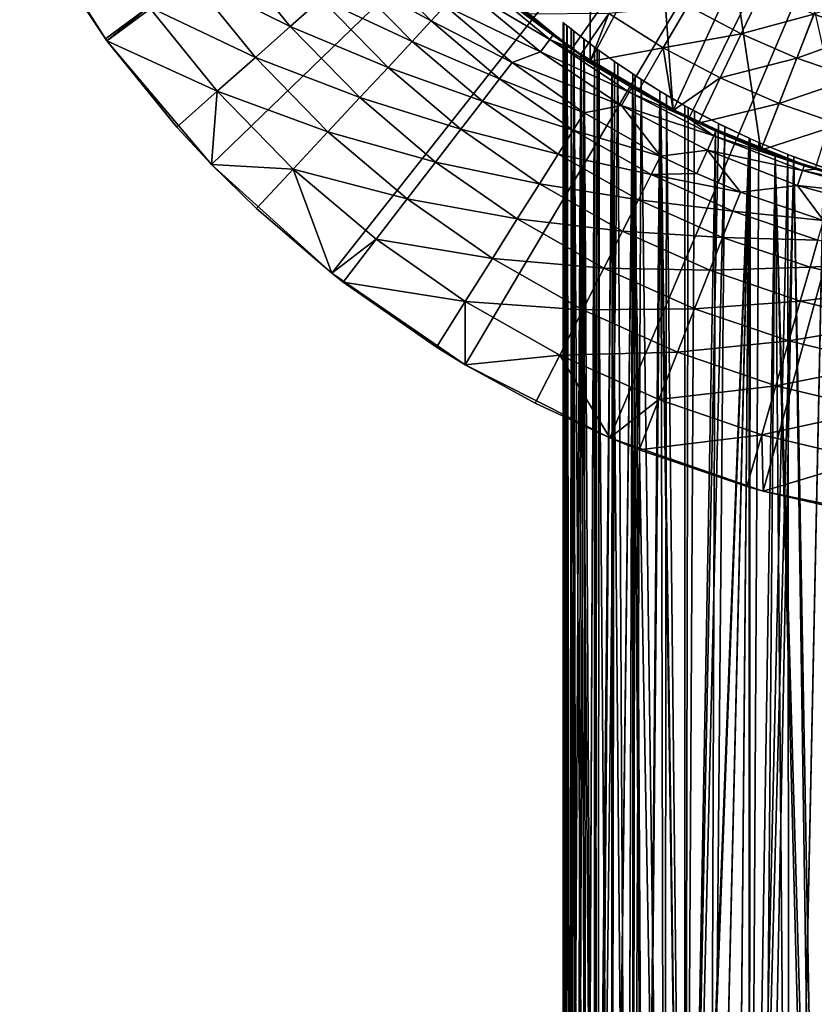
# Model space of a CAD drawing. Extents: x -36 to 36, y -95 to 36.
# Drawn here: x -20 to -5, y -31 to -13 of the extents above; entities that cross this region are included whole.
import ezdxf

# ---------------------------------------------------------------- set-up
doc = ezdxf.new("R2010")
doc.units = 0
for name, color, linetype in [('L1', 7, 'CONTINUOUS'), ('L3', 7, 'CONTINUOUS'), ('L4', 7, 'CONTINUOUS')]:
    doc.layers.add(name, color=color, linetype=linetype)

msp = doc.modelspace()

# ---------------------------------------------------------------- linework, layer by layer
at = {"layer": 'L1', "color": 7}
for points in [[(-9.65, -46.4519, 64), (-9.640669, -13.01641, 64.42428), (-9.65, -13.00875, 64.00002)], [(-9.65, -46.4519, 64), (-9.65, -13.00875, 64.00002), (-9.643887, -13.01377, 63.65658)], [(-9.65, -46.4519, 64), (-9.643887, -13.01377, 63.65658), (-9.601536, -46.4519, 63.03408)], [(-9.644611, -46.4519, 64.32245), (-9.640669, -13.01641, 64.42428), (-9.65, -46.4519, 64)], [(-9.644611, -46.4519, 64.32245), (-9.576876, -13.0684, 65.18573), (-9.640669, -13.01641, 64.42428)], [(-9.515578, -46.4519, 65.60508), (-9.576876, -13.0684, 65.18573), (-9.644611, -46.4519, 64.32245)], [(-9.601536, -46.4519, 63.03408), (-9.643887, -13.01377, 63.65658), (-9.58389, -13.06271, 62.87236)], [(-9.601536, -46.4519, 63.03408), (-9.58389, -13.06271, 62.87236), (-9.503394, -46.4519, 62.32429)], [(-9.503394, -46.4519, 62.32429), (-9.58389, -13.06271, 62.87236), (-9.503278, -13.12771, 62.32363)], [(-9.515578, -46.4519, 65.60508), (-9.503277, -13.12771, 65.67637), (-9.576876, -13.0684, 65.18573)], [(-9.503394, -46.4519, 65.6757), (-9.503277, -13.12771, 65.67637), (-9.515578, -46.4519, 65.60508)], [(-9.503394, -46.4519, 62.32429), (-9.503278, -13.12771, 62.32363), (-9.387122, -46.4519, 61.76293)], [(-9.503394, -46.4519, 65.6757), (-9.451977, -13.16861, 65.9449), (-9.503277, -13.12771, 65.67637)], [(-9.387122, -46.4519, 61.76293), (-9.503278, -13.12771, 62.32363), (-9.457199, -13.16446, 62.08066)], [(-9.216739, -46.4519, 66.85906), (-9.451977, -13.16861, 65.9449), (-9.503394, -46.4519, 65.6757)], [(-9.387122, -46.4519, 61.76293), (-9.457199, -13.16446, 62.08066), (-9.259434, -13.31909, 61.28239)], [(-9.216739, -46.4519, 66.85906), (-9.265438, -13.31447, 66.69707), (-9.451977, -13.16861, 65.9449)], [(-9.387122, -46.4519, 61.76293), (-9.259434, -13.31909, 61.28239), (-9.068034, -46.4519, 60.69951)], [(-9.216739, -46.4519, 66.85906), (-9.067819, -13.46416, 67.30108), (-9.265438, -13.31447, 66.69707)], [(-9.068034, -46.4519, 60.69951), (-9.259434, -13.31909, 61.28239), (-9.067697, -13.46425, 60.69858)], [(-9.613097, -13.41038, 63.15687), (-9.601536, -46.4519, 63.03408), (-9.65, -13.38385, 64)], [(-9.601536, -46.4519, 63.03408), (-9.65, -46.4519, 64), (-9.65, -13.38385, 64)], [(-9.65, -13.38385, 64), (-9.65, -46.4519, 64), (-9.644611, -46.4519, 64.32245)], [(-9.65, -13.38385, 64), (-9.644611, -46.4519, 64.32245), (-9.612858, -13.41055, 64.84584)], [(-9.65, -13.38385, 64), (-9.612858, -13.41055, 64.84584), (-8.296146, -14.26268, 63.22928)], [(-8.296146, -14.26268, 63.22928), (-9.613097, -13.41038, 63.15687), (-9.65, -13.38385, 64)], [(-9.612858, -13.41055, 64.84584), (-9.644611, -46.4519, 64.32245), (-9.515578, -46.4519, 65.60508)], [(-9.503394, -13.48835, 62.32429), (-9.503394, -46.4519, 62.32429), (-9.613097, -13.41038, 63.15687)], [(-9.613097, -13.41038, 63.15687), (-9.503394, -46.4519, 62.32429), (-9.601536, -46.4519, 63.03408)], [(-8.296146, -14.26268, 63.22928), (-9.503394, -13.48835, 62.32429), (-9.613097, -13.41038, 63.15687)], [(-9.612858, -13.41055, 64.84584), (-9.515578, -46.4519, 65.60508), (-9.503394, -13.48835, 65.6757)], [(-8.296146, -14.26268, 63.22928), (-9.612858, -13.41055, 64.84584), (-9.503394, -13.48835, 65.6757)], [(-9.503394, -13.48835, 65.6757), (-9.515578, -46.4519, 65.60508), (-9.503394, -46.4519, 65.6757)], [(-9.319859, -13.61581, 61.49745), (-9.387122, -46.4519, 61.76293), (-9.503394, -13.48835, 62.32429)], [(-9.503394, -13.48835, 62.32429), (-9.387122, -46.4519, 61.76293), (-9.503394, -46.4519, 62.32429)], [(-9.503394, -13.48835, 65.6757), (-9.503394, -46.4519, 65.6757), (-9.321071, -13.61498, 66.49802)], [(-8.296146, -14.26268, 63.22928), (-9.503394, -13.48835, 65.6757), (-9.321071, -13.61498, 66.49802)], [(-9.319859, -13.61581, 61.49745), (-9.503394, -13.48835, 62.32429), (-8.296146, -14.26268, 63.22928)], [(-9.068034, -46.4519, 67.3005), (-9.067819, -13.46416, 67.30108), (-9.216739, -46.4519, 66.85906)], [(-9.068034, -46.4519, 67.3005), (-9.017239, -13.50168, 67.43685), (-9.067819, -13.46416, 67.30108)], [(-9.068034, -46.4519, 60.69951), (-9.067697, -13.46425, 60.69858), (-9.005193, -46.4519, 60.53171)], [(-8.753427, -46.4519, 68.06202), (-9.017239, -13.50168, 67.43685), (-9.068034, -46.4519, 67.3005)], [(-9.005193, -46.4519, 60.53171), (-9.067697, -13.46425, 60.69858), (-8.985272, -13.52524, 60.48043)], [(-8.753427, -46.4519, 68.06202), (-8.699937, -13.73008, 68.17536), (-9.017239, -13.50168, 67.43685)], [(-9.321071, -13.61498, 66.49802), (-9.503394, -46.4519, 65.6757), (-9.216739, -46.4519, 66.85906)], [(-9.319859, -13.61581, 61.49745), (-9.068034, -46.4519, 60.69951), (-9.387122, -46.4519, 61.76293)], [(-9.321071, -13.61498, 66.49802), (-9.216739, -46.4519, 66.85906), (-9.068034, -13.7848, 67.3005)], [(-9.068034, -13.7848, 67.3005), (-8.296146, -14.26268, 63.22928), (-9.321071, -13.61498, 66.49802)], [(-9.068034, -13.7848, 60.69951), (-9.068034, -46.4519, 60.69951), (-9.319859, -13.61581, 61.49745)], [(-8.296146, -14.26268, 63.22928), (-9.068034, -13.7848, 60.69951), (-9.319859, -13.61581, 61.49745)], [(-9.005193, -46.4519, 60.53171), (-8.985272, -13.52524, 60.48043), (-8.634743, -13.77553, 59.69144)], [(-9.068034, -13.7848, 67.3005), (-9.216739, -46.4519, 66.85906), (-9.068034, -46.4519, 67.3005)], [(-8.745357, -13.99174, 59.92064), (-9.005193, -46.4519, 60.53171), (-9.068034, -13.7848, 60.69951)], [(-9.068034, -13.7848, 60.69951), (-9.005193, -46.4519, 60.53171), (-9.068034, -46.4519, 60.69951)], [(-9.068034, -13.7848, 67.3005), (-9.068034, -46.4519, 67.3005), (-8.743222, -13.99307, 68.08394)], [(-9.068034, -13.7848, 67.3005), (-8.743222, -13.99307, 68.08394), (-8.296146, -14.26268, 63.22928)], [(-8.296146, -14.26268, 63.22928), (-8.745357, -13.99174, 59.92064), (-9.068034, -13.7848, 60.69951)], [(-9.005193, -46.4519, 60.53171), (-8.634743, -13.77553, 59.69144), (-8.462567, -46.4519, 59.36239)], [(-8.753427, -46.4519, 68.06202), (-8.356978, -13.96377, 68.82529), (-8.699937, -13.73008, 68.17536)], [(-8.462567, -46.4519, 59.36239), (-8.634743, -13.77553, 59.69144), (-8.356718, -13.96394, 59.17426)], [(-8.743222, -13.99307, 68.08394), (-9.068034, -46.4519, 67.3005), (-8.753427, -46.4519, 68.06202)], [(-8.745357, -13.99174, 59.92064), (-8.462567, -46.4519, 59.36239), (-9.005193, -46.4519, 60.53171)], [(-8.357145, -46.4519, 68.825), (-8.356978, -13.96377, 68.82529), (-8.753427, -46.4519, 68.06202)], [(-8.743222, -13.99307, 68.08394), (-8.753427, -46.4519, 68.06202), (-8.357145, -14.22702, 68.825)], [(-8.357145, -14.22702, 59.175), (-8.462567, -46.4519, 59.36239), (-8.745357, -13.99174, 59.92064)], [(-8.357145, -14.22702, 59.175), (-8.745357, -13.99174, 59.92064), (-8.296146, -14.26268, 63.22928)], [(-8.357145, -14.22702, 68.825), (-8.296146, -14.26268, 63.22928), (-8.743222, -13.99307, 68.08394)], [(-8.462567, -46.4519, 59.36239), (-8.356718, -13.96394, 59.17426), (-8.357145, -46.4519, 59.175)], [(-8.357145, -46.4519, 68.825), (-8.312467, -13.99314, 68.90157), (-8.356978, -13.96377, 68.82529)], [(-8.357145, -46.4519, 59.175), (-8.356718, -13.96394, 59.17426), (-8.204995, -14.06313, 58.92057)], [(-8.133911, -46.4519, 69.1925), (-8.312467, -13.99314, 68.90157), (-8.357145, -46.4519, 68.825)], [(-8.133911, -46.4519, 69.1925), (-7.859793, -14.27962, 69.59876), (-8.312467, -13.99314, 68.90157)], [(-8.753427, -46.4519, 68.06202), (-8.357145, -46.4519, 68.825), (-8.357145, -14.22702, 68.825)], [(-8.357145, -14.22702, 59.175), (-8.357145, -46.4519, 59.175), (-8.462567, -46.4519, 59.36239)], [(-8.357145, -46.4519, 59.175), (-8.204995, -14.06313, 58.92057), (-7.768926, -46.4519, 58.27582)], [(-7.840766, -14.518, 58.37462), (-7.768926, -46.4519, 58.27582), (-8.357145, -14.22702, 59.175)], [(-7.768926, -46.4519, 58.27582), (-8.357145, -46.4519, 59.175), (-8.357145, -14.22702, 59.175)], [(-8.357145, -14.22702, 68.825), (-8.357145, -46.4519, 68.825), (-8.133911, -46.4519, 69.1925)], [(-8.357145, -14.22702, 68.825), (-8.133911, -46.4519, 69.1925), (-7.840766, -14.518, 69.62538)], [(-8.296146, -14.26268, 63.22928), (-7.840766, -14.518, 58.37462), (-8.357145, -14.22702, 59.175)], [(-7.840766, -14.518, 69.62538), (-8.296146, -14.26268, 63.22928), (-8.357145, -14.22702, 68.825)], [(-7.768926, -46.4519, 58.27582), (-8.204995, -14.06313, 58.92057), (-7.734203, -14.3553, 58.22899)], [(-7.840766, -14.518, 69.62538), (-7.840766, -14.518, 58.37462), (-8.296146, -14.26268, 63.22928)], [(-7.392329, -46.4519, 70.2029), (-7.859793, -14.27962, 69.59876), (-8.133911, -46.4519, 69.1925)], [(-7.392329, -46.4519, 70.2029), (-7.392271, -14.55319, 70.20297), (-7.859793, -14.27962, 69.59876)], [(-7.768926, -46.4519, 58.27582), (-7.734203, -14.3553, 58.22899), (-7.392329, -46.4519, 57.7971)], [(-7.392329, -46.4519, 57.7971), (-7.734203, -14.3553, 58.22899), (-7.392239, -14.55321, 57.79699)], [(-7.840766, -14.518, 69.62538), (-8.133911, -46.4519, 69.1925), (-7.392329, -46.4519, 70.2029)], [(-7.392329, -14.75139, 57.7971), (-7.392329, -46.4519, 57.7971), (-7.840766, -14.518, 58.37462)], [(-7.840766, -14.518, 58.37462), (-7.392329, -46.4519, 57.7971), (-7.768926, -46.4519, 58.27582)], [(-7.840766, -14.518, 69.62538), (-7.392329, -46.4519, 70.2029), (-7.392329, -14.75139, 70.2029)], [(-7.840766, -14.518, 69.62538), (-7.392329, -14.75139, 70.2029), (-5.963002, -15.38482, 63.81077)], [(-5.963002, -15.38482, 63.81077), (-7.392329, -14.75139, 57.7971), (-7.840766, -14.518, 58.37462)], [(-5.963002, -15.38482, 63.81077), (-7.840766, -14.518, 58.37462), (-7.840766, -14.518, 69.62538)], [(-7.332253, -14.58674, 70.2738), (-7.392271, -14.55319, 70.20297), (-7.392329, -46.4519, 70.2029)], [(-7.392329, -46.4519, 57.7971), (-7.392239, -14.55321, 57.79699), (-7.214932, -14.65131, 57.59163)], [(-7.392329, -46.4519, 70.2029), (-6.770043, -14.88434, 70.8767), (-7.332253, -14.58674, 70.2738)], [(-7.214932, -14.65131, 57.59163), (-6.655402, -14.94141, 57.01229), (-7.392329, -46.4519, 57.7971)], [(-6.825389, -15.02212, 57.17823), (-7.392329, -46.4519, 57.7971), (-7.392329, -14.75139, 57.7971)], [(-7.392329, -46.4519, 70.2029), (-6.822783, -15.0233, 70.82438), (-7.392329, -14.75139, 70.2029)], [(-7.392329, -14.75139, 70.2029), (-6.822783, -15.0233, 70.82438), (-5.963002, -15.38482, 63.81077)], [(-6.825389, -15.02212, 57.17823), (-7.392329, -14.75139, 57.7971), (-5.963002, -15.38482, 63.81077)], [(-7.392329, -46.4519, 70.2029), (-6.202944, -15.15529, 71.39229), (-6.770043, -14.88434, 70.8767)], [(-7.392329, -46.4519, 57.7971), (-6.655402, -14.94141, 57.01229), (-6.936648, -46.4519, 57.29139)], [(-6.936648, -46.4519, 57.29139), (-6.655402, -14.94141, 57.01229), (-6.203224, -15.15516, 56.60794)], [(-6.825389, -15.02212, 57.17823), (-6.936648, -46.4519, 57.29139), (-7.392329, -46.4519, 57.7971)], [(-7.392329, -46.4519, 70.2029), (-6.2029, -15.28967, 71.39233), (-6.822783, -15.0233, 70.82438)], [(-7.369244, -46.4519, 70.23031), (-6.202944, -15.15529, 71.39229), (-7.392329, -46.4519, 70.2029)], [(-6.473073, -46.4519, 71.15694), (-6.202944, -15.15529, 71.39229), (-7.369244, -46.4519, 70.23031)], [(-6.2029, -15.28967, 56.60767), (-6.936648, -46.4519, 57.29139), (-6.825389, -15.02212, 57.17823)], [(-6.936648, -46.4519, 57.29139), (-6.203224, -15.15516, 56.60794), (-6.2029, -46.4519, 56.60767)], [(-5.963002, -15.38482, 63.81077), (-6.2029, -15.28967, 56.60767), (-6.825389, -15.02212, 57.17823)], [(-5.963002, -15.38482, 63.81077), (-6.822783, -15.0233, 70.82438), (-6.2029, -15.28967, 71.39233)], [(-6.2029, -46.4519, 71.39233), (-6.202944, -15.15529, 71.39229), (-6.473073, -46.4519, 71.15694)], [(-6.2029, -46.4519, 56.60767), (-6.203224, -15.15516, 56.60794), (-6.021494, -15.23603, 56.45917)], [(-6.2029, -46.4519, 71.39233), (-6.181727, -15.16488, 71.41004), (-6.202944, -15.15529, 71.39229)], [(-7.369244, -46.4519, 70.23031), (-6.2029, -15.28967, 71.39233), (-7.392329, -46.4519, 70.2029)], [(-6.473073, -46.4519, 71.15694), (-6.2029, -15.28967, 71.39233), (-7.369244, -46.4519, 70.23031)], [(-6.2029, -15.28967, 56.60767), (-6.2029, -46.4519, 56.60767), (-6.936648, -46.4519, 57.29139)], [(-6.2029, -46.4519, 71.39233), (-6.2029, -15.28967, 71.39233), (-6.473073, -46.4519, 71.15694)], [(-6.2029, -46.4519, 71.39233), (-5.483519, -15.45912, 71.94062), (-6.181727, -15.16488, 71.41004)], [(-6.2029, -46.4519, 56.60767), (-6.021494, -15.23603, 56.45917), (-5.373713, -15.50172, 55.98466)], [(-5.721645, -15.4762, 56.2292), (-6.2029, -46.4519, 56.60767), (-6.2029, -15.28967, 56.60767)], [(-6.2029, -46.4519, 71.39233), (-5.721645, -15.4762, 71.7708), (-6.2029, -15.28967, 71.39233)], [(-5.963002, -15.38482, 63.81077), (-6.2029, -15.28967, 71.39233), (-5.721645, -15.4762, 71.7708)], [(-5.963002, -15.38482, 63.81077), (-5.721645, -15.4762, 56.2292), (-6.2029, -15.28967, 56.60767)], [(-5.46139, -46.4519, 71.95586), (-5.483519, -15.45912, 71.94062), (-6.2029, -46.4519, 71.39233)], [(-5.721645, -15.4762, 56.2292), (-5.980587, -46.4519, 56.42669), (-6.2029, -46.4519, 56.60767)], [(-5.46139, -46.4519, 71.95586), (-5.721645, -15.4762, 71.7708), (-6.2029, -46.4519, 71.39233)], [(-5.980587, -46.4519, 56.42669), (-6.2029, -46.4519, 56.60767), (-5.373713, -15.50172, 55.98466)], [(-4.9178, -46.4519, 55.69713), (-5.980587, -46.4519, 56.42669), (-5.721645, -15.4762, 56.2292)], [(-5.373713, -15.50172, 55.98466), (-4.9178, -46.4519, 55.69713), (-5.980587, -46.4519, 56.42669)], [(-5.721645, -15.4762, 71.7708), (-5.721645, -15.4762, 56.2292), (-5.963002, -15.38482, 63.81077)], [(-4.9178, -46.4519, 55.69713), (-5.721645, -15.4762, 56.2292), (-4.825, -46.4519, 55.64286)], [(-4.825, -46.4519, 55.64286), (-5.721645, -15.4762, 56.2292), (-4.825, -15.77876, 55.64286)], [(-5.46139, -46.4519, 71.95586), (-4.825, -15.77876, 72.35715), (-5.721645, -15.4762, 71.7708)], [(-5.721645, -15.4762, 71.7708), (-4.825, -15.77876, 72.35715), (-3.83253, -16.04873, 64.14844)], [(-3.83253, -16.04873, 64.14844), (-4.825, -15.77876, 55.64286), (-5.721645, -15.4762, 71.7708)], [(-5.721645, -15.4762, 71.7708), (-4.825, -15.77876, 55.64286), (-5.721645, -15.4762, 56.2292)], [(-5.46139, -46.4519, 71.95586), (-4.825093, -15.69995, 72.35709), (-5.483519, -15.45912, 71.94062)], [(-4.825737, -15.69973, 55.64328), (-4.825, -46.4519, 55.64286), (-5.373713, -15.50172, 55.98466)], [(-5.373713, -15.50172, 55.98466), (-4.825, -46.4519, 55.64286), (-4.9178, -46.4519, 55.69713)], [(-4.825, -46.4519, 72.35715), (-4.825093, -15.69995, 72.35709), (-5.46139, -46.4519, 71.95586)], [(-4.825, -46.4519, 72.35715), (-4.825, -15.77876, 72.35715), (-5.46139, -46.4519, 71.95586)]]:
    msp.add_3dface(points, dxfattribs=at)
at = {"layer": 'L3', "color": 7}
for points in [[(-18.11408, -13.34654), (-19.73137, -10.81309), (0, 0)], [(0, 0), (-16.17353, -15.64183), (-18.11408, -13.34654)], [(0, 0), (-13.94437, -17.65799), (-16.17353, -15.64183)], [(-11.46637, -19.35904), (-13.94437, -17.65799), (0, 0)], [(0, 0), (-8.783759, -20.71462), (-11.46637, -19.35904)], [(0, 0, 89.3), (-11.44164, -11.88861, 89.3), (-9.492758, -13.49583, 89.3)], [(-9.492758, -13.49583, 89.3), (-7.321377, -14.78673, 89.3), (0, 0, 89.3)], [(0, 0), (-5.944396, -21.70056), (-8.783759, -20.71462)], [(0, 0, 89.3), (-7.321377, -14.78673, 89.3), (-4.97839, -15.73104, 89.3)], [(-2.998956, -22.29924), (-5.944396, -21.70056), (0, 0)], [(-18.11408, -13.34654), (-19.30736, -11.55317, 5), (-19.73137, -10.81309)], [(-17.33319, -12.7179, 5.308183), (-19.30736, -11.55317, 5), (-18.14067, -13.31037, 5)], [(-18.11408, -13.34654), (-18.14067, -13.31037, 5), (-19.30736, -11.55317, 5)], [(-14.71331, -13.0823, 6.35252), (-15.87371, -11.64704, 6.35252), (-16.57185, -12.15928, 5.762416)], [(-14.71331, -13.0823, 6.35252), (-14.13929, -12.5719, 7.06527), (-15.87371, -11.64704, 6.35252)], [(-12.09769, -12.97997, 8.792435), (-13.26, -11.79009, 8.792435), (-13.6512, -12.13792, 7.884696)], [(-12.09769, -12.97997, 8.792435), (-11.83717, -12.70044, 9.768146), (-13.26, -11.79009, 8.792435)], [(-11.44164, -11.88861, 89.3), (-11.44164, -11.88861, 15.5), (-9.492758, -13.49583, 89.3)], [(-9.492758, -13.49583, 89.3), (-11.44164, -11.88861, 15.5), (-11.19215, -12.12377, 15.5)], [(-15.36042, -13.65767, 5.762416), (-16.57185, -12.15928, 5.762416), (-17.33319, -12.7179, 5.308183)], [(-15.36042, -13.65767, 5.762416), (-14.71331, -13.0823, 6.35252), (-16.57185, -12.15928, 5.762416)], [(-12.45461, -13.36291, 7.884696), (-13.6512, -12.13792, 7.884696), (-14.13929, -12.5719, 7.06527)], [(-12.45461, -13.36291, 7.884696), (-12.09769, -12.97997, 8.792435), (-13.6512, -12.13792, 7.884696)], [(-11.2575, -12.19457, 13.56394), (-11.45292, -12.40625, 11.647), (-9.897521, -13.32208, 13.56394)], [(-9.840061, -13.24474, 15.5), (-11.19215, -12.12377, 15.5), (-11.2575, -12.19457, 13.56394)], [(-9.897521, -13.32208, 13.56394), (-9.840061, -13.24474, 15.5), (-11.2575, -12.19457, 13.56394)], [(-9.492758, -13.49583, 89.3), (-11.19215, -12.12377, 15.5), (-9.840061, -13.24474, 15.5)], [(-11.83717, -12.70044, 9.768146), (-10.06933, -13.55334, 11.647), (-11.45292, -12.40625, 11.647)], [(-9.897521, -13.32208, 13.56394), (-11.45292, -12.40625, 11.647), (-10.06933, -13.55334, 11.647)], [(-12.89991, -13.84068, 7.06527), (-14.13929, -12.5719, 7.06527), (-14.71331, -13.0823, 6.35252)], [(-12.89991, -13.84068, 7.06527), (-12.45461, -13.36291, 7.884696), (-14.13929, -12.5719, 7.06527)], [(-18.14067, -13.31037, 5), (-18.11408, -13.34654, 5), (-17.33319, -12.7179, 5.308183)], [(-17.33319, -12.7179, 5.308183), (-18.11408, -13.34654, 5), (-16.06611, -14.28513, 5.308183)], [(-17.33319, -12.7179, 5.308183), (-16.06611, -14.28513, 5.308183), (-15.36042, -13.65767, 5.762416)], [(-10.59587, -13.75308, 9.768146), (-11.83717, -12.70044, 9.768146), (-12.09769, -12.97997, 8.792435)], [(-10.59587, -13.75308, 9.768146), (-10.06933, -13.55334, 11.647), (-11.83717, -12.70044, 9.768146)], [(-13.42362, -14.40259, 6.35252), (-14.71331, -13.0823, 6.35252), (-15.36042, -13.65767, 5.762416)], [(-13.42362, -14.40259, 6.35252), (-12.89991, -13.84068, 7.06527), (-14.71331, -13.0823, 6.35252)], [(-10.82907, -14.05578, 8.792435), (-12.09769, -12.97997, 8.792435), (-12.45461, -13.36291, 7.884696)], [(-10.82907, -14.05578, 8.792435), (-10.59587, -13.75308, 9.768146), (-12.09769, -12.97997, 8.792435)], [(-18.11408, -13.34654, 5), (-18.14067, -13.31037, 5), (-18.11408, -13.34654)], [(-9.897521, -13.32208, 13.56394), (-10.06933, -13.55334, 11.647), (-8.425399, -14.29865, 13.56394)], [(-9.897521, -13.32208, 13.56394), (-9.492758, -13.49583, 15.5), (-9.840061, -13.24474, 15.5)], [(-8.425399, -14.29865, 13.56394), (-8.376486, -14.21564, 15.5), (-9.897521, -13.32208, 13.56394)], [(-8.376486, -14.21564, 15.5), (-9.492758, -13.49583, 15.5), (-9.897521, -13.32208, 13.56394)], [(-9.840061, -13.24474, 15.5), (-9.492758, -13.49583, 15.5), (-9.492758, -13.49583, 89.3)], [(-18.11408, -13.34654, 5), (-16.81456, -14.95061, 5), (-16.06611, -14.28513, 5.308183)], [(-18.11408, -13.34654, 5), (-18.11408, -13.34654), (-16.81456, -14.95061, 5)], [(-16.81456, -14.95061, 5), (-18.11408, -13.34654), (-16.17353, -15.64183)], [(-11.14856, -14.47046, 7.884696), (-12.45461, -13.36291, 7.884696), (-12.89991, -13.84068, 7.06527)], [(-11.14856, -14.47046, 7.884696), (-10.82907, -14.05578, 8.792435), (-12.45461, -13.36291, 7.884696)], [(-9.492758, -13.49583, 89.3), (-9.492758, -13.49583, 15.5), (-8.376486, -14.21564, 15.5)], [(-9.492758, -13.49583, 89.3), (-8.376486, -14.21564, 15.5), (-7.321377, -14.78673, 89.3)], [(-15.36042, -13.65767, 5.762416), (-16.06611, -14.28513, 5.308183), (-14.014, -15.03603, 5.762416)], [(-15.36042, -13.65767, 5.762416), (-14.014, -15.03603, 5.762416), (-13.42362, -14.40259, 6.35252)], [(-10.59587, -13.75308, 9.768146), (-8.571655, -14.54686, 11.647), (-10.06933, -13.55334, 11.647)], [(-8.425399, -14.29865, 13.56394), (-10.06933, -13.55334, 11.647), (-8.571655, -14.54686, 11.647)], [(-11.54716, -14.98783, 7.06527), (-12.89991, -13.84068, 7.06527), (-13.42362, -14.40259, 6.35252)], [(-11.54716, -14.98783, 7.06527), (-11.14856, -14.47046, 7.884696), (-12.89991, -13.84068, 7.06527)], [(-9.261449, -14.68486, 9.768146), (-10.59587, -13.75308, 9.768146), (-10.82907, -14.05578, 8.792435)], [(-9.261449, -14.68486, 9.768146), (-8.571655, -14.54686, 11.647), (-10.59587, -13.75308, 9.768146)], [(-9.465286, -15.00807, 8.792435), (-10.82907, -14.05578, 8.792435), (-11.14856, -14.47046, 7.884696)], [(-9.465286, -15.00807, 8.792435), (-9.261449, -14.68486, 9.768146), (-10.82907, -14.05578, 8.792435)], [(-8.425399, -14.29865, 13.56394), (-7.321377, -14.78673, 15.5), (-8.376486, -14.21564, 15.5)], [(-7.321377, -14.78673, 89.3), (-8.376486, -14.21564, 15.5), (-7.321377, -14.78673, 15.5)], [(-16.81456, -14.95061, 5), (-16.17353, -15.64183, 5), (-16.06611, -14.28513, 5.308183)], [(-16.06611, -14.28513, 5.308183), (-16.17353, -15.64183, 5), (-14.65783, -15.72681, 5.308183)], [(-16.06611, -14.28513, 5.308183), (-14.65783, -15.72681, 5.308183), (-14.014, -15.03603, 5.762416)], [(-13.42362, -14.40259, 6.35252), (-14.014, -15.03603, 5.762416), (-12.01595, -15.59631, 6.35252)], [(-13.42362, -14.40259, 6.35252), (-12.01595, -15.59631, 6.35252), (-11.54716, -14.98783, 7.06527)], [(-8.425399, -14.29865, 13.56394), (-8.571655, -14.54686, 11.647), (-6.857814, -15.11321, 13.56394)], [(-6.857814, -15.11321, 13.56394), (-7.321377, -14.78673, 15.5), (-8.425399, -14.29865, 13.56394)], [(-9.744536, -15.45084, 7.884696), (-11.14856, -14.47046, 7.884696), (-11.54716, -14.98783, 7.06527)], [(-9.744536, -15.45084, 7.884696), (-9.465286, -15.00807, 8.792435), (-11.14856, -14.47046, 7.884696)], [(-9.261449, -14.68486, 9.768146), (-7.845641, -15.48759, 9.768146), (-8.571655, -14.54686, 11.647)], [(-8.571655, -14.54686, 11.647), (-7.845641, -15.48759, 9.768146), (-6.976859, -15.37556, 11.647)], [(-8.571655, -14.54686, 11.647), (-6.976859, -15.37556, 11.647), (-6.857814, -15.11321, 13.56394)], [(-7.845641, -15.48759, 9.768146), (-9.261449, -14.68486, 9.768146), (-9.465286, -15.00807, 8.792435)], [(-5.182266, -15.66506, 15.5), (-4.97839, -15.73104, 89.3), (-7.321377, -14.78673, 89.3)], [(-5.182266, -15.66506, 15.5), (-7.321377, -14.78673, 89.3), (-6.818001, -15.02547, 15.5)], [(-7.321377, -14.78673, 89.3), (-7.321377, -14.78673, 15.5), (-6.818001, -15.02547, 15.5)], [(-6.857814, -15.11321, 13.56394), (-6.818001, -15.02547, 15.5), (-7.321377, -14.78673, 15.5)], [(-16.81456, -14.95061, 5), (-16.17353, -15.64183), (-16.17353, -15.64183, 5)], [(-14.014, -15.03603, 5.762416), (-14.65783, -15.72681, 5.308183), (-12.54443, -16.28225, 5.762416)], [(-14.014, -15.03603, 5.762416), (-12.54443, -16.28225, 5.762416), (-12.01595, -15.59631, 6.35252)], [(-11.54716, -14.98783, 7.06527), (-12.01595, -15.59631, 6.35252), (-10.09294, -16.00327, 7.06527)], [(-11.54716, -14.98783, 7.06527), (-10.09294, -16.00327, 7.06527), (-9.744536, -15.45084, 7.884696)], [(-8.018318, -15.82846, 8.792435), (-9.465286, -15.00807, 8.792435), (-9.744536, -15.45084, 7.884696)], [(-8.018318, -15.82846, 8.792435), (-7.845641, -15.48759, 9.768146), (-9.465286, -15.00807, 8.792435)], [(-6.857814, -15.11321, 13.56394), (-6.976859, -15.37556, 11.647), (-5.212527, -15.75653, 13.56394)], [(-5.182266, -15.66506, 15.5), (-6.818001, -15.02547, 15.5), (-6.857814, -15.11321, 13.56394)], [(-6.857814, -15.11321, 13.56394), (-5.212527, -15.75653, 13.56394), (-5.182266, -15.66506, 15.5)], [(-9.744536, -15.45084, 7.884696), (-10.09294, -16.00327, 7.06527), (-8.254878, -16.29544, 7.884696)], [(-9.744536, -15.45084, 7.884696), (-8.254878, -16.29544, 7.884696), (-8.018318, -15.82846, 8.792435)], [(-7.173959, -15.80993, 9.768146), (-7.845641, -15.48759, 9.768146), (-8.018318, -15.82846, 8.792435)], [(-7.845641, -15.48759, 9.768146), (-7.173959, -15.80993, 9.768146), (-6.976859, -15.37556, 11.647)], [(-6.976859, -15.37556, 11.647), (-7.173959, -15.80993, 9.768146), (-6.360886, -16.15422, 9.768146)], [(-5.303011, -16.03005, 11.647), (-5.212527, -15.75653, 13.56394), (-6.976859, -15.37556, 11.647)], [(-6.976859, -15.37556, 11.647), (-6.360886, -16.15422, 9.768146), (-5.303011, -16.03005, 11.647)], [(-16.17353, -15.64183, 5), (-15.34068, -16.45946, 5), (-14.65783, -15.72681, 5.308183)], [(-13.94437, -17.65799), (-15.34068, -16.45946, 5), (-16.17353, -15.64183)], [(-16.17353, -15.64183, 5), (-16.17353, -15.64183), (-15.34068, -16.45946, 5)], [(-12.01595, -15.59631, 6.35252), (-12.54443, -16.28225, 5.762416), (-10.5027, -16.65297, 6.35252)], [(-12.01595, -15.59631, 6.35252), (-10.5027, -16.65297, 6.35252), (-10.09294, -16.00327, 7.06527)], [(-5.182266, -15.66506, 15.5), (-5.212527, -15.75653, 13.56394), (-4.97839, -15.73104, 15.5)], [(-4.97839, -15.73104, 15.5), (-4.97839, -15.73104, 89.3), (-5.182266, -15.66506, 15.5)], [(-15.34068, -16.45946, 5), (-13.94437, -17.65799, 5), (-14.65783, -15.72681, 5.308183)], [(-14.65783, -15.72681, 5.308183), (-13.94437, -17.65799, 5), (-13.12074, -17.03029, 5.308183)], [(-14.65783, -15.72681, 5.308183), (-13.12074, -17.03029, 5.308183), (-12.54443, -16.28225, 5.762416)], [(-8.018318, -15.82846, 8.792435), (-8.254878, -16.29544, 7.884696), (-6.500884, -16.50976, 8.792435)], [(-6.360886, -16.15422, 9.768146), (-7.173959, -15.80993, 9.768146), (-8.018318, -15.82846, 8.792435)], [(-8.018318, -15.82846, 8.792435), (-6.500884, -16.50976, 8.792435), (-6.360886, -16.15422, 9.768146)], [(-5.303011, -16.03005, 11.647), (-3.50818, -16.22133, 13.56394), (-5.212527, -15.75653, 13.56394)], [(-5.212527, -15.75653, 13.56394), (-3.487813, -16.12716, 15.5), (-4.97839, -15.73104, 15.5)], [(-3.50818, -16.22133, 13.56394), (-3.487813, -16.12716, 15.5), (-5.212527, -15.75653, 13.56394)], [(-10.09294, -16.00327, 7.06527), (-10.5027, -16.65297, 6.35252), (-8.550023, -16.87807, 7.06527)], [(-10.09294, -16.00327, 7.06527), (-8.550023, -16.87807, 7.06527), (-8.254878, -16.29544, 7.884696)], [(-5.303011, -16.03005, 11.647), (-6.360886, -16.15422, 9.768146), (-4.820231, -16.67888, 9.768146)], [(-3.569078, -16.50291, 11.647), (-3.50818, -16.22133, 13.56394), (-5.303011, -16.03005, 11.647)], [(-5.303011, -16.03005, 11.647), (-4.820231, -16.67888, 9.768146), (-3.569078, -16.50291, 11.647)], [(-6.360886, -16.15422, 9.768146), (-6.500884, -16.50976, 8.792435), (-4.820231, -16.67888, 9.768146)], [(-12.54443, -16.28225, 5.762416), (-13.12074, -17.03029, 5.308183), (-10.96461, -17.38539, 5.762416)], [(-12.54443, -16.28225, 5.762416), (-10.96461, -17.38539, 5.762416), (-10.5027, -16.65297, 6.35252)], [(-8.254878, -16.29544, 7.884696), (-8.550023, -16.87807, 7.06527), (-6.692677, -16.99684, 7.884696)], [(-8.254878, -16.29544, 7.884696), (-6.692677, -16.99684, 7.884696), (-6.500884, -16.50976, 8.792435)], [(-13.94437, -17.65799), (-13.94437, -17.65799, 5), (-15.34068, -16.45946, 5)], [(-6.500884, -16.50976, 8.792435), (-6.692677, -16.99684, 7.884696), (-4.92632, -17.04597, 8.792435)], [(-6.500884, -16.50976, 8.792435), (-4.92632, -17.04597, 8.792435), (-4.820231, -16.67888, 9.768146)], [(-10.5027, -16.65297, 6.35252), (-10.96461, -17.38539, 5.762416), (-8.897137, -17.56329, 6.35252)], [(-10.5027, -16.65297, 6.35252), (-8.897137, -17.56329, 6.35252), (-8.550023, -16.87807, 7.06527)], [(-8.550023, -16.87807, 7.06527), (-8.897137, -17.56329, 6.35252), (-6.931966, -17.60454, 7.06527)], [(-8.550023, -16.87807, 7.06527), (-6.931966, -17.60454, 7.06527), (-6.692677, -16.99684, 7.884696)], [(-13.73198, -17.82366, 5), (-13.12074, -17.03029, 5.308183), (-13.94437, -17.65799, 5)], [(-11.46835, -18.1841, 5.308183), (-13.12074, -17.03029, 5.308183), (-13.73198, -17.82366, 5)], [(-11.46835, -18.1841, 5.308183), (-10.96461, -17.38539, 5.762416), (-13.12074, -17.03029, 5.308183)], [(-6.692677, -16.99684, 7.884696), (-6.931966, -17.60454, 7.06527), (-5.07166, -17.54887, 7.884696)], [(-6.692677, -16.99684, 7.884696), (-5.07166, -17.54887, 7.884696), (-4.92632, -17.04597, 8.792435)], [(-4.92632, -17.04597, 8.792435), (-5.07166, -17.54887, 7.884696), (-3.308464, -17.43238, 8.792435)], [(-9.288441, -18.33574, 5.762416), (-10.96461, -17.38539, 5.762416), (-11.46835, -18.1841, 5.308183)], [(-9.288441, -18.33574, 5.762416), (-8.897137, -17.56329, 6.35252), (-10.96461, -17.38539, 5.762416)], [(-3.406072, -17.94668, 7.884696), (-3.308464, -17.43238, 8.792435), (-5.07166, -17.54887, 7.884696)], [(-11.46637, -19.35904), (-13.73198, -17.82366, 5), (-13.94437, -17.65799)], [(-13.73198, -17.82366, 5), (-13.94437, -17.65799, 5), (-13.94437, -17.65799)], [(-7.21339, -18.31925, 6.35252), (-8.897137, -17.56329, 6.35252), (-9.288441, -18.33574, 5.762416)], [(-7.21339, -18.31925, 6.35252), (-6.931966, -17.60454, 7.06527), (-8.897137, -17.56329, 6.35252)], [(-5.252991, -18.17631, 7.06527), (-6.931966, -17.60454, 7.06527), (-7.21339, -18.31925, 6.35252)], [(-5.252991, -18.17631, 7.06527), (-5.07166, -17.54887, 7.884696), (-6.931966, -17.60454, 7.06527)], [(-3.406072, -17.94668, 7.884696), (-5.07166, -17.54887, 7.884696), (-5.252991, -18.17631, 7.06527)], [(-13.73198, -17.82366, 5), (-12.00261, -19.03122, 5), (-11.46835, -18.1841, 5.308183)], [(-11.46637, -19.35904), (-12.00261, -19.03122, 5), (-13.73198, -17.82366, 5)], [(-3.527853, -18.58834, 7.06527), (-3.406072, -17.94668, 7.884696), (-5.252991, -18.17631, 7.06527)], [(-11.46835, -18.1841, 5.308183), (-12.00261, -19.03122, 5), (-11.46637, -19.35904, 5)], [(-9.71517, -19.17811, 5.308183), (-9.288441, -18.33574, 5.762416), (-11.46835, -18.1841, 5.308183)], [(-11.46835, -18.1841, 5.308183), (-11.46637, -19.35904, 5), (-9.71517, -19.17811, 5.308183)], [(-5.466252, -18.91423, 6.35252), (-5.252991, -18.17631, 7.06527), (-7.21339, -18.31925, 6.35252)], [(-3.527853, -18.58834, 7.06527), (-5.252991, -18.17631, 7.06527), (-5.466252, -18.91423, 6.35252)], [(-7.530642, -19.12495, 5.762416), (-9.288441, -18.33574, 5.762416), (-9.71517, -19.17811, 5.308183)], [(-7.530642, -19.12495, 5.762416), (-7.21339, -18.31925, 6.35252), (-9.288441, -18.33574, 5.762416)], [(-5.466252, -18.91423, 6.35252), (-7.21339, -18.31925, 6.35252), (-7.530642, -19.12495, 5.762416)], [(-3.671076, -19.34299, 6.35252), (-3.527853, -18.58834, 7.06527), (-5.466252, -18.91423, 6.35252)], [(-5.706663, -19.7461, 5.762416), (-5.466252, -18.91423, 6.35252), (-7.530642, -19.12495, 5.762416)], [(-3.671076, -19.34299, 6.35252), (-5.466252, -18.91423, 6.35252), (-5.706663, -19.7461, 5.762416)], [(-11.46637, -19.35904, 5), (-12.00261, -19.03122, 5), (-11.46637, -19.35904)], [(-7.876613, -20.00359, 5.308183), (-7.530642, -19.12495, 5.762416), (-9.71517, -19.17811, 5.308183)], [(-5.706663, -19.7461, 5.762416), (-7.530642, -19.12495, 5.762416), (-7.876613, -20.00359, 5.308183)], [(-9.71517, -19.17811, 5.308183), (-11.46637, -19.35904, 5), (-10.16776, -20.07154, 5)], [(-9.71517, -19.17811, 5.308183), (-10.16776, -20.07154, 5), (-8.783759, -20.71462, 5)], [(-7.876613, -20.00359, 5.308183), (-9.71517, -19.17811, 5.308183), (-8.783759, -20.71462, 5)], [(-5.706663, -19.7461, 5.762416), (-3.832534, -20.19371, 5.762416), (-3.671076, -19.34299, 6.35252)], [(-11.46637, -19.35904, 5), (-11.46637, -19.35904), (-10.16776, -20.07154, 5)], [(-10.16776, -20.07154, 5), (-11.46637, -19.35904), (-8.783759, -20.71462)], [(-7.876613, -20.00359, 5.308183), (-5.968838, -20.65327, 5.308183), (-5.706663, -19.7461, 5.762416)], [(-5.706663, -19.7461, 5.762416), (-5.968838, -20.65327, 5.308183), (-3.832534, -20.19371, 5.762416)], [(-10.16776, -20.07154, 5), (-8.783759, -20.71462), (-8.783759, -20.71462, 5)], [(-8.783759, -20.71462, 5), (-8.243551, -20.93547, 5), (-7.876613, -20.00359, 5.308183)], [(-7.876613, -20.00359, 5.308183), (-8.243551, -20.93547, 5), (-5.968838, -20.65327, 5.308183)], [(-4.008607, -21.12145, 5.308183), (-3.832534, -20.19371, 5.762416), (-5.968838, -20.65327, 5.308183)], [(-5.944396, -21.70056), (-8.243551, -20.93547, 5), (-8.783759, -20.71462)], [(-8.783759, -20.71462, 5), (-8.783759, -20.71462), (-8.243551, -20.93547, 5)], [(-8.243551, -20.93547, 5), (-6.2469, -21.61542, 5), (-5.968838, -20.65327, 5.308183)], [(-5.968838, -20.65327, 5.308183), (-6.2469, -21.61542, 5), (-5.944396, -21.70056, 5)], [(-5.968838, -20.65327, 5.308183), (-5.944396, -21.70056, 5), (-4.008607, -21.12145, 5.308183)], [(-5.944396, -21.70056), (-6.2469, -21.61542, 5), (-8.243551, -20.93547, 5)], [(-4.008607, -21.12145, 5.308183), (-5.944396, -21.70056, 5), (-4.195351, -22.10541, 5)], [(-5.944396, -21.70056, 5), (-6.2469, -21.61542, 5), (-5.944396, -21.70056)], [(-5.944396, -21.70056, 5), (-5.944396, -21.70056), (-4.195351, -22.10541, 5)], [(-4.195351, -22.10541, 5), (-5.944396, -21.70056), (-2.998956, -22.29924)]]:
    msp.add_3dface(points, dxfattribs=at)
at = {"layer": 'L4', "color": 7}
for points in [[(-9.135183, -10.27672, 89.9), (-9.147979, -13.73188, 89.9), (-10.57903, -12.66231, 89.9)], [(-7.855605, -11.28503, 89.9), (-9.147979, -13.73188, 89.9), (-9.135183, -10.27672, 89.9)], [(-7.855605, -11.28503, 89.9), (-7.609676, -14.64045, 89.9), (-9.147979, -13.73188, 89.9)], [(-6.46575, -12.13493, 89.9), (-7.609676, -14.64045, 89.9), (-7.855605, -11.28503, 89.9)], [(-6.46575, -12.13493, 89.9), (-5.982157, -15.37738, 89.9), (-7.609676, -14.64045, 89.9)], [(-4.985131, -12.81448, 89.9), (-5.982157, -15.37738, 89.9), (-6.46575, -12.13493, 89.9)], [(-3.758352, -12.3959, 94.98704), (-5.000365, -12.85364, 94.50928), (-4.001756, -13.1987, 94.50928)], [(-5.96963, -12.43315, 94.50928), (-7.341652, -12.69683, 94.1005), (-6.348177, -13.22157, 94.1005)], [(-5.000365, -12.85364, 94.50928), (-5.96963, -12.43315, 94.50928), (-6.348177, -13.22157, 94.1005)], [(-9.147979, -13.73188, 89.9), (-10.34304, -12.8558, 93.5), (-10.57903, -12.66231, 89.9)], [(-8.803482, -12.84373, 93.76335), (-7.794472, -13.47994, 93.76335), (-7.341652, -12.69683, 94.1005)], [(-6.348177, -13.22157, 94.1005), (-7.341652, -12.69683, 94.1005), (-7.794472, -13.47994, 93.76335)], [(-10.34304, -12.8558, 93.5), (-9.328589, -13.60983, 93.5), (-8.803482, -12.84373, 93.76335)], [(-9.147979, -13.73188, 89.9), (-9.328589, -13.60983, 93.5), (-10.34304, -12.8558, 93.5)], [(-8.803482, -12.84373, 93.76335), (-9.328589, -13.60983, 93.5), (-9.147979, -13.73188, 93.5)], [(-8.803482, -12.84373, 93.76335), (-9.147979, -13.73188, 93.5), (-7.794472, -13.47994, 93.76335)], [(-5.000365, -12.85364, 94.50928), (-6.348177, -13.22157, 94.1005), (-5.317449, -13.66872, 94.1005)], [(-4.985131, -12.81448, 89.9), (-4.284502, -15.93402, 89.9), (-5.982157, -15.37738, 89.9)], [(-4.001756, -13.1987, 94.50928), (-5.000365, -12.85364, 94.50928), (-5.317449, -13.66872, 94.1005)], [(-6.348177, -13.22157, 94.1005), (-7.794472, -13.47994, 93.76335), (-6.739722, -14.03705, 93.76335)], [(-5.317449, -13.66872, 94.1005), (-6.348177, -13.22157, 94.1005), (-6.739722, -14.03705, 93.76335)], [(-4.001756, -13.1987, 94.50928), (-5.317449, -13.66872, 94.1005), (-4.255517, -14.03566, 94.1005)], [(-7.794472, -13.47994, 93.76335), (-9.147979, -13.73188, 93.5), (-8.259395, -14.28399, 93.5)], [(-7.794472, -13.47994, 93.76335), (-8.259395, -14.28399, 93.5), (-7.609676, -14.64045, 93.5)], [(-6.739722, -14.03705, 93.76335), (-7.794472, -13.47994, 93.76335), (-7.609676, -14.64045, 93.5)], [(-9.147979, -13.73188, 93.5), (-9.328589, -13.60983, 93.5), (-9.147979, -13.73188, 89.9)], [(-5.317449, -13.66872, 94.1005), (-6.739722, -14.03705, 93.76335), (-5.645421, -14.51179, 93.76335)], [(-4.255517, -14.03566, 94.1005), (-5.317449, -13.66872, 94.1005), (-5.645421, -14.51179, 93.76335)], [(-9.147979, -13.73188, 93.5), (-9.147979, -13.73188, 89.9), (-8.259395, -14.28399, 93.5)], [(-8.259395, -14.28399, 93.5), (-9.147979, -13.73188, 89.9), (-7.609676, -14.64045, 89.9)], [(-6.739722, -14.03705, 93.76335), (-7.609676, -14.64045, 93.5), (-7.141731, -14.87433, 93.5)], [(-5.645421, -14.51179, 93.76335), (-6.739722, -14.03705, 93.76335), (-7.141731, -14.87433, 93.5)], [(-4.255517, -14.03566, 94.1005), (-5.645421, -14.51179, 93.76335), (-4.51799, -14.90136, 93.76335)], [(-8.259395, -14.28399, 93.5), (-7.609676, -14.64045, 89.9), (-7.609676, -14.64045, 93.5)], [(-5.645421, -14.51179, 93.76335), (-7.141731, -14.87433, 93.5), (-5.982157, -15.37738, 93.5)], [(-4.51799, -14.90136, 93.76335), (-5.645421, -14.51179, 93.76335), (-5.982157, -15.37738, 93.5)], [(-7.141731, -14.87433, 93.5), (-7.609676, -14.64045, 89.9), (-5.982157, -15.37738, 89.9)], [(-7.609676, -14.64045, 93.5), (-7.609676, -14.64045, 89.9), (-7.141731, -14.87433, 93.5)], [(-5.982157, -15.37738, 89.9), (-5.982157, -15.37738, 93.5), (-7.141731, -14.87433, 93.5)], [(-4.51799, -14.90136, 93.76335), (-5.982157, -15.37738, 93.5), (-4.787477, -15.79019, 93.5)], [(-4.284502, -15.93402, 89.9), (-4.787477, -15.79019, 93.5), (-5.982157, -15.37738, 89.9)], [(-5.982157, -15.37738, 89.9), (-4.787477, -15.79019, 93.5), (-5.982157, -15.37738, 93.5)]]:
    msp.add_3dface(points, dxfattribs=at)

doc.saveas('drawing.dxf')
